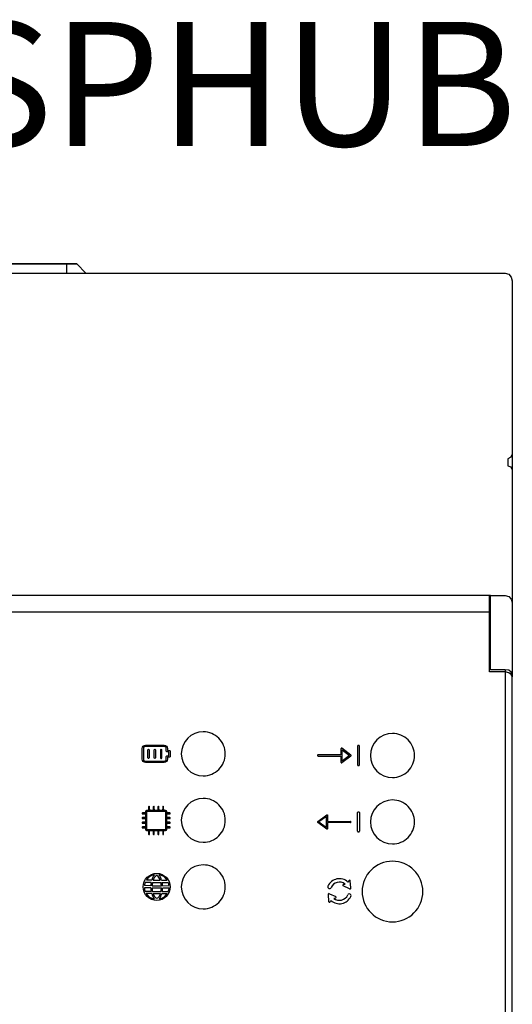
# Model space of a CAD drawing. Units: millimetres. Extents: x 2572 to 46345, y -1439 to 8632.
# Drawn here: x 29329 to 29715, y 4479 to 5251 of the extents above; entities that cross this region are included whole.
import ezdxf

# ---------------------------------------------------------------- set-up
doc = ezdxf.new("R2010")
doc.units = ezdxf.units.MM
doc.layers.add('PDF_Geometría', color=7, linetype='Continuous')
doc.styles.get("Standard").update_dxf_attribs({"font": 'arial.ttf'})

msp = doc.modelspace()

# ---------------------------------------------------------------- linework, layer by layer
for p, q in [((29580.88, 4679.1), (29580.88, 4674.27)), ((29588.6, 4674.19), (29581.58, 4679.45)), ((29581.76, 4669.45), (29581.76, 4678.22)), ((29581.76, 4678.22), (29587.61, 4673.84)), ((29593.82, 4681.17), (29593.82, 4666.5)), ((29594.75, 4681.79), (29594.44, 4681.79)), ((29595.37, 4666.5), (29595.37, 4681.17)), ((29580.88, 4674.27), (29562.89, 4674.27)), ((29562.89, 4673.4), (29580.88, 4673.4)), ((29580.88, 4673.4), (29580.88, 4668.57)), ((29581.58, 4668.22), (29588.6, 4673.48)), ((29587.61, 4673.84), (29581.76, 4669.45)), ((29594.44, 4665.87), (29594.75, 4665.87)), ((29428.45, 4615.88), (29428.45, 4629.87)), ((29428.82, 4630.24), (29442.81, 4630.23)), ((29443.18, 4629.86), (29443.18, 4615.88)), ((29594.44, 4629.61), (29594.75, 4629.61)), ((29562.63, 4622), (29569.65, 4627.26)), ((29569.65, 4616.03), (29562.63, 4621.3)), ((29569.47, 4626.04), (29563.62, 4621.65)), ((29563.62, 4621.65), (29569.47, 4617.26)), ((29569.47, 4617.26), (29569.47, 4626.04)), ((29570.35, 4626.91), (29570.35, 4622.09)), ((29570.35, 4622.09), (29588.34, 4622.09)), ((29593.82, 4614.31), (29593.82, 4628.99)), ((29595.37, 4628.99), (29595.37, 4614.31)), ((29442.82, 4615.51), (29428.82, 4615.51)), ((29588.34, 4621.21), (29570.35, 4621.21)), ((29570.35, 4621.21), (29570.35, 4616.38)), ((29594.75, 4613.69), (29594.44, 4613.69)), ((29432.48, 4576.04), (29428.18, 4576.04)), ((29433.56, 4576.03), (29439.01, 4576.04)), ((29440.16, 4576.04), (29444.46, 4576.04)), ((29587.01, 4575.56), (29586.33, 4574.53)), ((29588.54, 4569.92), (29588.16, 4575.37)), ((29431.66, 4569.88), (29426.62, 4569.89)), ((29431.68, 4571.65), (29426.63, 4571.66)), ((29432.02, 4574.26), (29427.26, 4574.27)), ((29432.61, 4569.86), (29440.01, 4569.88)), ((29432.63, 4571.64), (29440, 4571.65)), ((29433.05, 4574.25), (29439.54, 4574.26)), ((29440.62, 4574.26), (29445.38, 4574.27)), ((29440.96, 4571.65), (29446.01, 4571.66)), ((29440.98, 4569.88), (29446.02, 4569.89)), ((29587.58, 4569.26), (29582.6, 4571.48)), ((29582.82, 4572.63), (29584.05, 4572.93)), ((29431.96, 4567.17), (29427.24, 4567.18)), ((29432.39, 4565.4), (29428.15, 4565.4)), ((29432.99, 4567.16), (29439.69, 4567.17)), ((29433.46, 4565.39), (29439.24, 4565.4)), ((29440.25, 4565.4), (29444.49, 4565.4)), ((29440.67, 4567.17), (29445.4, 4567.18)), ((29570.78, 4564.65), (29571.16, 4559.2)), ((29571.74, 4565.31), (29576.72, 4563.09)), ((29572.31, 4559.01), (29572.99, 4560.04)), ((29576.5, 4561.94), (29575.27, 4561.65))]:
    msp.add_line(p, q)
for points in [[(28922.16, 4786.6), (29698.11, 4786.6)], [(29709.8, 4741.08), (29709.8, 4348.36)]]:
    msp.add_lwpolyline(points)
for points in [[(29472.84, 4692.39, 0.414183), (29455.57, 4675.12, 0.414183), (29472.84, 4657.86, 0.414234), (29490.1, 4675.12, 0.414234)], [(29621.27, 4691.1, 0.414183), (29604.01, 4673.83, 0.414183), (29621.27, 4656.57, 0.414234), (29638.54, 4673.83, 0.414234)], [(29472.84, 4640.2, 0.414183), (29455.57, 4622.94, 0.414183), (29472.84, 4605.67, 0.414234), (29490.1, 4622.94, 0.414234)], [(29621.27, 4638.91, 0.414183), (29604.01, 4621.65, 0.414183), (29621.27, 4604.39, 0.414234), (29638.54, 4621.65, 0.414234)], [(29621.27, 4590.86, 0.41419), (29597.46, 4567.05, 0.41419), (29621.27, 4543.24, 0.414226), (29645.08, 4567.05, 0.414226)], [(29472.84, 4587.96, 0.414183), (29455.57, 4570.7, 0.414183), (29472.84, 4553.44, 0.414234), (29490.1, 4570.7, 0.414234)]]:
    msp.add_lwpolyline(points, format="xyb", close=True)
msp.add_circle((29436.32, 4570.7), 10.62)
for centre, radius, start, end in [((29594.44, 4681.17), 0.622, 90, 180), ((29594.75, 4681.17), 0.622, 360, 90), ((29562.89, 4673.84), 0.439, 89.9999, 270.00002), ((29588.34, 4673.83), 0.439, 306.86989, 53.12883), ((29594.44, 4666.5), 0.622, 180, 270), ((29594.75, 4666.5), 0.622, 270, 0), ((29594.44, 4628.99), 0.622, 90, 180), ((29594.75, 4628.99), 0.622, 360, 90), ((29562.89, 4621.65), 0.439, 126.87113, 233.13007), ((29588.34, 4621.65), 0.439, 269.99994, 90.00006), ((29594.44, 4614.31), 0.622, 180, 270), ((29594.75, 4614.31), 0.622, 270, 0), ((29436.32, 4570.7), 9.74, 101.32732, 146.71712), ((29449.97, 4570.58), 18.33, 148.14182, 162.65881), ((29449.9, 4570.15), 17.36, 155.71094, 160.17852), ((29440.65, 4574.01), 7.35, 136.17022, 153.54063), ((29436.3, 4578.24), 1.28, 34.41214, 137.61008), ((29431.92, 4574.01), 7.35, 26.45937, 42.3386), ((29436.32, 4570.7), 9.74, 33.28288, 78.67268), ((29422.66, 4570.58), 18.33, 17.34119, 31.85818), ((29422.68, 4570.15), 17.36, 19.82148, 24.28906), ((29579.67, 4567.29), 9.84, 47.41465, 156.36675), ((29587.56, 4575.29), 0.61, 0.08848, 153.54596), ((29436.32, 4570.7), 9.74, 184.80207, 201.19671), ((29436.32, 4570.7), 9.74, 158.48729, 174.34739), ((29449.97, 4570.58), 18.33, 182.18053, 190.69899), ((29449.97, 4570.58), 18.33, 168.38766, 176.63128), ((29449.97, 4570.76), 17.36, 182.95993, 191.96831), ((29449.97, 4570.33), 17.36, 166.95893, 175.75618), ((29422.68, 4570.15), 17.36, 5.0255, 13.70686), ((29422.66, 4570.58), 17.36, 348.6945, 357.69343), ((29422.66, 4570.58), 18.33, 3.36872, 11.61234), ((29422.66, 4570.58), 18.33, 349.30101, 357.81947), ((29436.32, 4570.7), 9.74, 5.65261, 21.51271), ((29436.32, 4570.7), 9.74, 338.80329, 355.19793), ((29571.92, 4570.76), 1.35, 159.32655, 336.41708), ((29579.67, 4567.29), 7.14, 52.14818, 155.96927), ((29582.89, 4572.02), 0.61, 96.3454, 249.80288), ((29587.95, 4569.74), 0.61, 232.8043, 17.08706), ((29436.32, 4570.7), 9.74, 212.9515, 257.61777), ((29449.97, 4570.58), 18.33, 196.40928, 210.80327), ((29449.97, 4570.76), 17.36, 198.02982, 202.22349), ((29439.71, 4566.75), 6.35, 203.77108, 221.78026), ((29436.37, 4563.7), 1.82, 220.18838, 320.5933), ((29432.98, 4566.71), 6.35, 319.00142, 337.0106), ((29436.32, 4570.7), 9.74, 282.38223, 327.0485), ((29422.66, 4570.58), 18.33, 329.19673, 343.59072), ((29422.66, 4570.58), 17.36, 338.55819, 342.64657), ((29571.37, 4564.83), 0.61, 52.8043, 197.08706), ((29579.65, 4567.29), 9.84, 227.41583, 335.40614), ((29579.65, 4567.29), 7.14, 232.14818, 335.96927), ((29576.43, 4562.55), 0.61, 276.3454, 69.80288), ((29587.4, 4563.81), 1.35, 332.64665, 156.41708), ((29571.76, 4559.29), 0.61, 180.08848, 333.54596)]:
    msp.add_arc(centre, radius, start, end)
for points in [[(29424.82, 4679.33), (29424.82, 4680.79), (29426.01, 4681.97), (29427.46, 4681.97)], [(29424.82, 4670.91), (29424.82, 4670.91), (29424.82, 4679.33), (29424.82, 4679.33)], [(29427.46, 4680.91), (29426.59, 4680.91), (29425.88, 4680.21), (29425.88, 4679.33)], [(29425.88, 4679.33), (29425.88, 4679.33), (29425.88, 4670.91), (29425.88, 4670.91)], [(29427.46, 4681.97), (29427.46, 4681.97), (29442.2, 4681.97), (29442.2, 4681.97)], [(29442.2, 4680.91), (29442.2, 4680.91), (29427.46, 4680.91), (29427.46, 4680.91)], [(29429.33, 4671.96), (29429.33, 4671.96), (29429.33, 4678.28), (29429.33, 4678.28)], [(29430.38, 4678.28), (29430.38, 4678.28), (29430.38, 4671.96), (29430.38, 4671.96)], [(29434.3, 4671.96), (29434.3, 4671.96), (29434.3, 4678.28), (29434.3, 4678.28)], [(29435.35, 4678.28), (29435.35, 4678.28), (29435.35, 4671.96), (29435.35, 4671.96)], [(29439.27, 4678.28), (29439.27, 4678.28), (29439.27, 4671.96), (29439.27, 4671.96)], [(29440.33, 4671.96), (29440.33, 4671.96), (29440.33, 4678.28), (29440.33, 4678.28)], [(29442.2, 4681.97), (29443.65, 4681.97), (29444.83, 4680.79), (29444.83, 4679.33)], [(29443.78, 4679.33), (29443.78, 4680.21), (29443.07, 4680.91), (29442.2, 4680.91)], [(29443.78, 4677.23), (29443.78, 4677.23), (29443.78, 4679.33), (29443.78, 4679.33)], [(29444.3, 4676.7), (29444.01, 4676.7), (29443.78, 4676.94), (29443.78, 4677.23)], [(29445.88, 4676.7), (29445.88, 4676.7), (29444.3, 4676.7), (29444.3, 4676.7)], [(29444.83, 4679.33), (29444.83, 4679.33), (29444.83, 4677.75), (29444.83, 4677.75)], [(29444.83, 4677.75), (29444.83, 4677.75), (29446.41, 4677.75), (29446.41, 4677.75)], [(29445.88, 4673.54), (29445.88, 4673.54), (29445.88, 4676.7), (29445.88, 4676.7)], [(29446.41, 4677.75), (29446.7, 4677.75), (29446.94, 4677.52), (29446.94, 4677.23)], [(29446.94, 4677.23), (29446.94, 4677.23), (29446.94, 4673.02), (29446.94, 4673.02)], [(29581.12, 4679.49), (29580.97, 4679.42), (29580.88, 4679.27), (29580.88, 4679.1)], [(29581.58, 4679.45), (29581.45, 4679.55), (29581.27, 4679.57), (29581.12, 4679.49)], [(29427.46, 4668.28), (29426.01, 4668.28), (29424.82, 4669.46), (29424.82, 4670.91)], [(29425.88, 4670.91), (29425.88, 4670.04), (29426.59, 4669.33), (29427.46, 4669.33)], [(29427.46, 4669.33), (29427.46, 4669.33), (29442.2, 4669.33), (29442.2, 4669.33)], [(29442.2, 4668.28), (29442.2, 4668.28), (29427.46, 4668.28), (29427.46, 4668.28)], [(29439.27, 4671.96), (29439.27, 4671.67), (29439.51, 4671.44), (29439.8, 4671.44)], [(29439.8, 4671.44), (29440.09, 4671.44), (29440.33, 4671.67), (29440.33, 4671.96)], [(29444.83, 4670.91), (29444.83, 4669.46), (29443.65, 4668.28), (29442.2, 4668.28)], [(29442.2, 4669.33), (29443.07, 4669.33), (29443.78, 4670.04), (29443.78, 4670.91)], [(29443.78, 4673.02), (29443.78, 4673.31), (29444.01, 4673.54), (29444.3, 4673.54)], [(29443.78, 4670.91), (29443.78, 4670.91), (29443.78, 4673.02), (29443.78, 4673.02)], [(29444.3, 4673.54), (29444.3, 4673.54), (29445.88, 4673.54), (29445.88, 4673.54)], [(29446.41, 4672.49), (29446.41, 4672.49), (29444.83, 4672.49), (29444.83, 4672.49)], [(29444.83, 4672.49), (29444.83, 4672.49), (29444.83, 4670.91), (29444.83, 4670.91)], [(29446.94, 4673.02), (29446.94, 4672.73), (29446.7, 4672.49), (29446.41, 4672.49)], [(29580.88, 4668.57), (29580.88, 4668.4), (29580.97, 4668.25), (29581.12, 4668.18)], [(29427.71, 4630.02), (29427.71, 4630.55), (29428.15, 4630.99), (29428.68, 4630.99)], [(29427.71, 4615.74), (29427.71, 4615.74), (29427.71, 4630.02), (29427.71, 4630.02)], [(29428.82, 4630.24), (29428.62, 4630.24), (29428.45, 4630.07), (29428.45, 4629.87)], [(29428.68, 4630.99), (29428.68, 4630.99), (29442.96, 4630.99), (29442.96, 4630.99)], [(29429.92, 4633.57), (29429.92, 4633.57), (29429.92, 4631.73), (29429.92, 4631.73)], [(29430.66, 4631.73), (29430.66, 4631.73), (29430.66, 4633.57), (29430.66, 4633.57)], [(29433.61, 4633.57), (29433.61, 4633.57), (29433.61, 4631.73), (29433.61, 4631.73)], [(29434.34, 4631.73), (29434.34, 4631.73), (29434.34, 4633.57), (29434.34, 4633.57)], [(29437.29, 4633.57), (29437.29, 4633.57), (29437.29, 4631.73), (29437.29, 4631.73)], [(29438.03, 4631.73), (29438.03, 4631.73), (29438.03, 4633.57), (29438.03, 4633.57)], [(29440.98, 4633.57), (29440.98, 4633.57), (29440.98, 4631.73), (29440.98, 4631.73)], [(29441.71, 4631.73), (29441.71, 4631.73), (29441.71, 4633.57), (29441.71, 4633.57)], [(29442.81, 4630.23), (29443.01, 4630.23), (29443.18, 4630.06), (29443.18, 4629.86)], [(29442.96, 4630.99), (29443.49, 4630.99), (29443.93, 4630.55), (29443.93, 4630.02)], [(29443.93, 4630.02), (29443.93, 4630.02), (29443.93, 4615.74), (29443.93, 4615.74)], [(29426.97, 4628.78), (29426.97, 4628.78), (29425.13, 4628.78), (29425.13, 4628.78)], [(29425.13, 4628.04), (29425.13, 4628.04), (29426.97, 4628.04), (29426.97, 4628.04)], [(29426.97, 4625.09), (29426.97, 4625.09), (29425.13, 4625.09), (29425.13, 4625.09)], [(29425.13, 4624.36), (29425.13, 4624.36), (29426.97, 4624.36), (29426.97, 4624.36)], [(29426.97, 4621.41), (29426.97, 4621.41), (29425.13, 4621.41), (29425.13, 4621.41)], [(29446.51, 4628.78), (29446.51, 4628.78), (29444.66, 4628.78), (29444.66, 4628.78)], [(29444.66, 4628.04), (29444.66, 4628.04), (29446.51, 4628.04), (29446.51, 4628.04)], [(29446.51, 4625.09), (29446.51, 4625.09), (29444.66, 4625.09), (29444.66, 4625.09)], [(29444.66, 4624.36), (29444.66, 4624.36), (29446.51, 4624.36), (29446.51, 4624.36)], [(29446.51, 4621.41), (29446.51, 4621.41), (29444.66, 4621.41), (29444.66, 4621.41)], [(29569.65, 4627.26), (29569.78, 4627.36), (29569.96, 4627.38), (29570.11, 4627.31)], [(29570.11, 4627.31), (29570.26, 4627.23), (29570.35, 4627.08), (29570.35, 4626.91)], [(29425.13, 4620.67), (29425.13, 4620.67), (29426.97, 4620.67), (29426.97, 4620.67)], [(29426.97, 4617.72), (29426.97, 4617.72), (29425.13, 4617.72), (29425.13, 4617.72)], [(29425.13, 4616.99), (29425.13, 4616.99), (29426.97, 4616.99), (29426.97, 4616.99)], [(29428.68, 4614.77), (29428.15, 4614.77), (29427.71, 4615.21), (29427.71, 4615.74)], [(29428.45, 4615.88), (29428.45, 4615.78), (29428.49, 4615.69), (29428.56, 4615.62)], [(29428.56, 4615.62), (29428.62, 4615.55), (29428.72, 4615.51), (29428.82, 4615.51)], [(29442.96, 4614.77), (29442.96, 4614.77), (29428.68, 4614.77), (29428.68, 4614.77)], [(29429.92, 4614.04), (29429.92, 4614.04), (29429.92, 4612.19), (29429.92, 4612.19)], [(29430.66, 4612.19), (29430.66, 4612.19), (29430.66, 4614.04), (29430.66, 4614.04)], [(29433.61, 4614.04), (29433.61, 4614.04), (29433.61, 4612.19), (29433.61, 4612.19)], [(29434.34, 4612.19), (29434.34, 4612.19), (29434.34, 4614.04), (29434.34, 4614.04)], [(29437.29, 4614.04), (29437.29, 4614.04), (29437.29, 4612.19), (29437.29, 4612.19)], [(29438.03, 4612.19), (29438.03, 4612.19), (29438.03, 4614.04), (29438.03, 4614.04)], [(29440.98, 4614.04), (29440.98, 4614.04), (29440.98, 4612.19), (29440.98, 4612.19)], [(29441.71, 4612.19), (29441.71, 4612.19), (29441.71, 4614.04), (29441.71, 4614.04)], [(29442.82, 4615.51), (29443.02, 4615.51), (29443.19, 4615.68), (29443.19, 4615.88)], [(29443.93, 4615.74), (29443.93, 4615.21), (29443.49, 4614.77), (29442.96, 4614.77)], [(29444.66, 4620.67), (29444.66, 4620.67), (29446.51, 4620.67), (29446.51, 4620.67)], [(29446.51, 4617.72), (29446.51, 4617.72), (29444.66, 4617.72), (29444.66, 4617.72)], [(29444.66, 4616.99), (29444.66, 4616.99), (29446.51, 4616.99), (29446.51, 4616.99)], [(29570.35, 4616.38), (29570.35, 4616.22), (29570.26, 4616.07), (29570.11, 4615.99)]]:
    msp.add_open_spline(points, degree=3)
for points, knots in [([(29429.33, 4678.28), (29429.33, 4678.57), (29429.56, 4678.81), (29429.85, 4678.81), (29430.15, 4678.81), (29430.38, 4678.57), (29430.38, 4678.28)], [1, 1, 1, 1, 2, 2, 2, 3, 3, 3, 3]), ([(29434.3, 4678.28), (29434.3, 4678.57), (29434.54, 4678.81), (29434.83, 4678.81), (29435.12, 4678.81), (29435.35, 4678.57), (29435.35, 4678.28)], [1, 1, 1, 1, 2, 2, 2, 3, 3, 3, 3]), ([(29440.33, 4678.28), (29440.33, 4678.57), (29440.09, 4678.81), (29439.8, 4678.81), (29439.51, 4678.81), (29439.27, 4678.57), (29439.27, 4678.28)], [1, 1, 1, 1, 2, 2, 2, 3, 3, 3, 3]), ([(29430.38, 4671.96), (29430.38, 4671.67), (29430.15, 4671.44), (29429.85, 4671.44), (29429.56, 4671.44), (29429.33, 4671.67), (29429.33, 4671.96)], [4, 4, 4, 4, 5, 5, 5, 6, 6, 6, 6]), ([(29435.35, 4671.96), (29435.35, 4671.67), (29435.12, 4671.44), (29434.83, 4671.44), (29434.54, 4671.44), (29434.3, 4671.67), (29434.3, 4671.96)], [4, 4, 4, 4, 5, 5, 5, 6, 6, 6, 6]), ([(29581.12, 4668.18), (29581.19, 4668.15), (29581.25, 4668.13), (29581.32, 4668.13), (29581.41, 4668.13), (29581.51, 4668.16), (29581.58, 4668.22)], [12, 12, 12, 12, 13, 13, 13, 14, 14, 14, 14]), ([(29430.66, 4633.57), (29430.66, 4633.77), (29430.49, 4633.94), (29430.29, 4633.94), (29430.09, 4633.94), (29429.92, 4633.77), (29429.92, 4633.57)], [27, 27, 27, 27, 28, 28, 28, 29, 29, 29, 29]), ([(29430.66, 4631.73), (29430.66, 4631.52), (29430.49, 4631.36), (29430.29, 4631.36), (29430.09, 4631.36), (29429.92, 4631.52), (29429.92, 4631.73)], [12, 12, 12, 12, 13, 13, 13, 14, 14, 14, 14]), ([(29434.34, 4633.57), (29434.34, 4633.77), (29434.18, 4633.94), (29433.98, 4633.94), (29433.77, 4633.94), (29433.61, 4633.77), (29433.61, 4633.57)], [22, 22, 22, 22, 23, 23, 23, 24, 24, 24, 24]), ([(29434.34, 4631.73), (29434.34, 4631.52), (29434.18, 4631.36), (29433.98, 4631.36), (29433.77, 4631.36), (29433.61, 4631.52), (29433.61, 4631.73)], [12, 12, 12, 12, 13, 13, 13, 14, 14, 14, 14]), ([(29438.03, 4633.57), (29438.03, 4633.77), (29437.86, 4633.94), (29437.66, 4633.94), (29437.46, 4633.94), (29437.29, 4633.77), (29437.29, 4633.57)], [17, 17, 17, 17, 18, 18, 18, 19, 19, 19, 19]), ([(29438.03, 4631.73), (29438.03, 4631.52), (29437.86, 4631.36), (29437.66, 4631.36), (29437.46, 4631.36), (29437.29, 4631.52), (29437.29, 4631.73)], [12, 12, 12, 12, 13, 13, 13, 14, 14, 14, 14]), ([(29441.71, 4633.57), (29441.71, 4633.77), (29441.55, 4633.94), (29441.35, 4633.94), (29441.14, 4633.94), (29440.98, 4633.77), (29440.98, 4633.57)], [12, 12, 12, 12, 13, 13, 13, 14, 14, 14, 14]), ([(29441.71, 4631.73), (29441.71, 4631.52), (29441.55, 4631.36), (29441.35, 4631.36), (29441.14, 4631.36), (29440.98, 4631.52), (29440.98, 4631.73)], [12, 12, 12, 12, 13, 13, 13, 14, 14, 14, 14]), ([(29425.13, 4628.78), (29424.93, 4628.78), (29424.76, 4628.61), (29424.76, 4628.41), (29424.76, 4628.21), (29424.93, 4628.04), (29425.13, 4628.04)], [34, 34, 34, 34, 35, 35, 35, 36, 36, 36, 36]), ([(29425.13, 4625.09), (29424.93, 4625.09), (29424.76, 4624.93), (29424.76, 4624.72), (29424.76, 4624.52), (29424.93, 4624.36), (29425.13, 4624.36)], [39, 39, 39, 39, 40, 40, 40, 41, 41, 41, 41]), ([(29425.13, 4621.41), (29424.93, 4621.41), (29424.76, 4621.24), (29424.76, 4621.04), (29424.76, 4620.84), (29424.93, 4620.67), (29425.13, 4620.67)], [44, 44, 44, 44, 45, 45, 45, 46, 46, 46, 46]), ([(29426.97, 4628.04), (29427.18, 4628.04), (29427.34, 4628.21), (29427.34, 4628.41), (29427.34, 4628.61), (29427.18, 4628.78), (29426.97, 4628.78)], [5, 5, 5, 5, 6, 6, 6, 7, 7, 7, 7]), ([(29426.97, 4624.36), (29427.18, 4624.36), (29427.34, 4624.52), (29427.34, 4624.72), (29427.34, 4624.93), (29427.18, 4625.09), (29426.97, 4625.09)], [0, 0, 0, 0, 1, 1, 1, 2, 2, 2, 2]), ([(29426.97, 4620.67), (29427.18, 4620.67), (29427.34, 4620.84), (29427.34, 4621.04), (29427.34, 4621.24), (29427.18, 4621.41), (29426.97, 4621.41)], [83, 83, 83, 83, 84, 84, 84, 85, 85, 85, 85]), ([(29444.66, 4628.78), (29444.46, 4628.78), (29444.29, 4628.61), (29444.29, 4628.41), (29444.29, 4628.21), (29444.46, 4628.04), (29444.66, 4628.04)], [34, 34, 34, 34, 35, 35, 35, 36, 36, 36, 36]), ([(29444.66, 4625.09), (29444.46, 4625.09), (29444.29, 4624.93), (29444.29, 4624.72), (29444.29, 4624.52), (29444.46, 4624.36), (29444.66, 4624.36)], [39, 39, 39, 39, 40, 40, 40, 41, 41, 41, 41]), ([(29444.66, 4621.41), (29444.46, 4621.41), (29444.29, 4621.24), (29444.29, 4621.04), (29444.29, 4620.84), (29444.46, 4620.67), (29444.66, 4620.67)], [44, 44, 44, 44, 45, 45, 45, 46, 46, 46, 46]), ([(29446.51, 4628.04), (29446.71, 4628.04), (29446.87, 4628.21), (29446.87, 4628.41), (29446.87, 4628.61), (29446.71, 4628.78), (29446.51, 4628.78)], [5, 5, 5, 5, 6, 6, 6, 7, 7, 7, 7]), ([(29446.51, 4624.36), (29446.71, 4624.36), (29446.87, 4624.52), (29446.87, 4624.72), (29446.87, 4624.93), (29446.71, 4625.09), (29446.51, 4625.09)], [0, 0, 0, 0, 1, 1, 1, 2, 2, 2, 2]), ([(29446.51, 4620.67), (29446.71, 4620.67), (29446.87, 4620.84), (29446.87, 4621.04), (29446.87, 4621.24), (29446.71, 4621.41), (29446.51, 4621.41)], [83, 83, 83, 83, 84, 84, 84, 85, 85, 85, 85]), ([(29425.13, 4617.72), (29424.93, 4617.72), (29424.76, 4617.56), (29424.76, 4617.35), (29424.76, 4617.15), (29424.93, 4616.99), (29425.13, 4616.99)], [49, 49, 49, 49, 50, 50, 50, 51, 51, 51, 51]), ([(29426.97, 4616.99), (29427.18, 4616.99), (29427.34, 4617.15), (29427.34, 4617.35), (29427.34, 4617.56), (29427.18, 4617.72), (29426.97, 4617.72)], [78, 78, 78, 78, 79, 79, 79, 80, 80, 80, 80]), ([(29430.66, 4614.04), (29430.66, 4614.24), (29430.49, 4614.41), (29430.29, 4614.41), (29430.09, 4614.41), (29429.92, 4614.24), (29429.92, 4614.04)], [27, 27, 27, 27, 28, 28, 28, 29, 29, 29, 29]), ([(29434.34, 4614.04), (29434.34, 4614.24), (29434.18, 4614.41), (29433.98, 4614.41), (29433.77, 4614.41), (29433.61, 4614.24), (29433.61, 4614.04)], [22, 22, 22, 22, 23, 23, 23, 24, 24, 24, 24]), ([(29438.03, 4614.04), (29438.03, 4614.24), (29437.86, 4614.41), (29437.66, 4614.41), (29437.46, 4614.41), (29437.29, 4614.24), (29437.29, 4614.04)], [17, 17, 17, 17, 18, 18, 18, 19, 19, 19, 19]), ([(29441.71, 4614.04), (29441.71, 4614.24), (29441.55, 4614.41), (29441.35, 4614.41), (29441.14, 4614.41), (29440.98, 4614.24), (29440.98, 4614.04)], [12, 12, 12, 12, 13, 13, 13, 14, 14, 14, 14]), ([(29444.66, 4617.72), (29444.46, 4617.72), (29444.29, 4617.56), (29444.29, 4617.35), (29444.29, 4617.15), (29444.46, 4616.99), (29444.66, 4616.99)], [49, 49, 49, 49, 50, 50, 50, 51, 51, 51, 51]), ([(29446.51, 4616.99), (29446.71, 4616.99), (29446.87, 4617.15), (29446.87, 4617.35), (29446.87, 4617.56), (29446.71, 4617.72), (29446.51, 4617.72)], [78, 78, 78, 78, 79, 79, 79, 80, 80, 80, 80]), ([(29570.11, 4615.99), (29570.05, 4615.96), (29569.98, 4615.95), (29569.91, 4615.95), (29569.82, 4615.95), (29569.73, 4615.98), (29569.65, 4616.03)], [12, 12, 12, 12, 13, 13, 13, 14, 14, 14, 14]), ([(29429.92, 4612.19), (29429.92, 4611.99), (29430.09, 4611.83), (29430.29, 4611.83), (29430.49, 4611.83), (29430.66, 4611.99), (29430.66, 4612.19)], [56, 56, 56, 56, 57, 57, 57, 58, 58, 58, 58]), ([(29433.61, 4612.19), (29433.61, 4611.99), (29433.77, 4611.83), (29433.98, 4611.83), (29434.18, 4611.83), (29434.34, 4611.99), (29434.34, 4612.19)], [61, 61, 61, 61, 62, 62, 62, 63, 63, 63, 63]), ([(29437.29, 4612.19), (29437.29, 4611.99), (29437.46, 4611.83), (29437.66, 4611.83), (29437.86, 4611.83), (29438.03, 4611.99), (29438.03, 4612.19)], [66, 66, 66, 66, 67, 67, 67, 68, 68, 68, 68]), ([(29440.98, 4612.19), (29440.98, 4611.99), (29441.14, 4611.83), (29441.35, 4611.83), (29441.55, 4611.83), (29441.71, 4611.99), (29441.71, 4612.19)], [71, 71, 71, 71, 72, 72, 72, 73, 73, 73, 73])]:
    msp.add_open_spline(points, degree=3, knots=knots)
at = {"layer": 'PDF_Geometría'}
for points in [[(29365.62, 5059.62), (29254.65, 5059.62), (29246.67, 5059.62), (29373.6, 5059.62)], [(29373.6, 5059.62), (29380.78, 5052.43)]]:
    msp.add_lwpolyline(points, close=True, dxfattribs=at)
for points in [[(29365.62, 5059.62), (29365.62, 5052.43)], [(29316.12, 4799.37), (29320.51, 5037.26), (29320.51, 5052.43), (29709.69, 5052.43), (29712.48, 5051.63), (29714.48, 5049.24), (29715.27, 5046.45), (29715.27, 5035.27), (29715.27, 4910.33), (29715.27, 4897.96)], [(29393.56, 5052.43), (29394.36, 5052.43)], [(29709.69, 5052.43), (29712.48, 5051.63), (29714.48, 5049.24), (29715.27, 5046.45)], [(29715.27, 4910.33), (29714.08, 4907.94), (29711.68, 4906.74), (29711.68, 4901.15), (29714.08, 4900.36), (29715.27, 4897.96), (29715.27, 4793.78), (29715.27, 4776.62), (29715.27, 4737.1), (29715.27, 4735.51)], [(29698.11, 4799.37), (29697.31, 4799.37), (28923.36, 4799.37), (28923.36, 4776.62), (28923.36, 4739.5), (28910.98, 4739.5), (28907.79, 4738.7), (28905.79, 4737.5), (28905, 4735.51), (28905, 4354.32), (28905.79, 4352.32), (28907.79, 4350.72), (28910.98, 4350.33), (28923.36, 4350.33), (28923.36, 4312.8), (28923.36, 4290.45), (29255.85, 4290.45), (29278.6, 4312.8)], [(29364.42, 4290.45), (29697.31, 4290.45), (29697.31, 4312.8), (29697.31, 4350.33), (29709.69, 4350.33), (29712.48, 4350.72), (29714.48, 4352.32), (29715.27, 4354.32), (29715.27, 4735.51), (29714.48, 4737.5), (29712.48, 4738.7), (29709.69, 4739.5), (29697.31, 4739.5), (29697.31, 4776.62), (29697.31, 4799.37)], [(29715.27, 4737.1), (29714.48, 4739.1), (29712.48, 4740.7), (29709.69, 4741.09), (29698.11, 4741.09), (29698.11, 4776.62), (29698.11, 4799.37), (29709.69, 4799.37), (29712.48, 4798.57), (29714.48, 4796.58), (29715.27, 4793.78)]]:
    msp.add_lwpolyline(points, dxfattribs=at)

# ---------------------------------------------------------------- texts
at = {"color": 5, "insert": (28847.63, 5249.6, -549.2), "char_height": 97.461, "attachment_point": 1}
msp.add_mtext_dynamic_manual_height_columns('AZX6WSPHUB', width=932.1726, gutter_width=139.92, heights=[138.99], dxfattribs=at)

doc.saveas('drawing.dxf')
